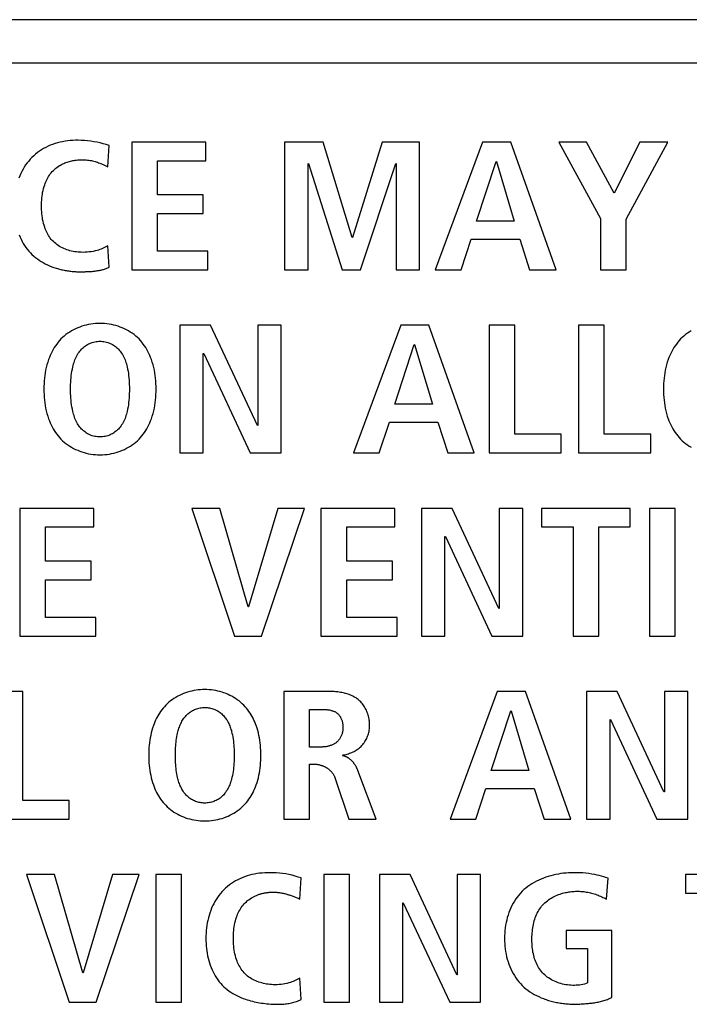
# Model space of a CAD drawing. Units: millimetres. Extents: x -412 to 1207, y -617 to 928.
# Drawn here: x 1040 to 1048, y 6 to 17 of the extents above; entities that cross this region are included whole.
import ezdxf

# ---------------------------------------------------------------- set-up
doc = ezdxf.new("R2010")
doc.units = ezdxf.units.MM
doc.header["$LTSCALE"] = 23.1
doc.layers.get('0').update_dxf_attribs({"linetype": 'CONTINUOUS'})
doc.layers.add('VRSTVA_1', color=7, linetype='CONTINUOUS')

msp = doc.modelspace()

# ---------------------------------------------------------------- linework, layer by layer
at = {"color": 7, "linetype": 'Continuous'}
for p, q in [((1139.994, 17.459), (1013.493, 17.459)), ((1013.993, 16.959), (1104.493, 16.959)), ((1042.183, 16.044), (1041.328, 16.044)), ((1041.328, 16.044), (1041.328, 14.567)), ((1042.183, 15.828), (1042.183, 16.044)), ((1043.54, 16.044), (1043.095, 16.044)), ((1043.095, 16.044), (1043.095, 14.567)), ((1043.876, 14.941), (1043.54, 16.044)), ((1044.223, 16.044), (1043.88, 14.941)), ((1044.654, 16.044), (1044.223, 16.044)), ((1044.654, 14.567), (1044.654, 16.044)), ((1045.382, 16.044), (1044.836, 14.567)), ((1045.708, 16.044), (1045.382, 16.044)), ((1046.232, 14.567), (1045.708, 16.044)), ((1046.585, 16.044), (1046.263, 16.044)), ((1046.263, 16.044), (1046.744, 15.159)), ((1046.902, 15.453), (1046.585, 16.044)), ((1047.2, 16.044), (1046.902, 15.453)), ((1047.042, 15.153), (1047.522, 16.044)), ((1047.522, 16.044), (1047.2, 16.044)), ((1041.626, 15.828), (1042.183, 15.828)), ((1041.626, 15.434), (1041.626, 15.828)), ((1043.365, 15.798), (1043.37, 15.798)), ((1043.365, 14.567), (1043.365, 15.798)), ((1043.37, 15.798), (1043.759, 14.567)), ((1043.971, 14.567), (1044.379, 15.798)), ((1044.379, 15.798), (1044.384, 15.798)), ((1044.384, 15.798), (1044.384, 14.567)), ((1045.314, 15.13), (1045.538, 15.819)), ((1045.538, 15.819), (1045.543, 15.819)), ((1045.543, 15.819), (1045.748, 15.13)), ((1042.153, 15.434), (1041.626, 15.434)), ((1042.153, 15.218), (1042.153, 15.434)), ((1041.626, 15.218), (1042.153, 15.218)), ((1041.626, 14.783), (1041.626, 15.218)), ((1046.744, 15.159), (1046.744, 14.567)), ((1047.042, 14.567), (1047.042, 15.153)), ((1045.748, 15.13), (1045.314, 15.13)), ((1043.88, 14.941), (1043.876, 14.941)), ((1045.135, 14.567), (1045.251, 14.923)), ((1045.251, 14.923), (1045.811, 14.923)), ((1045.811, 14.923), (1045.925, 14.567)), ((1042.206, 14.783), (1041.626, 14.783)), ((1042.206, 14.567), (1042.206, 14.783)), ((1041.328, 14.567), (1042.206, 14.567)), ((1043.095, 14.567), (1043.365, 14.567)), ((1043.759, 14.567), (1043.971, 14.567)), ((1044.384, 14.567), (1044.654, 14.567)), ((1044.836, 14.567), (1045.135, 14.567)), ((1045.925, 14.567), (1046.232, 14.567)), ((1046.744, 14.567), (1047.042, 14.567)), ((1042.239, 13.927), (1041.885, 13.927)), ((1041.885, 13.927), (1041.885, 12.45)), ((1042.78, 12.768), (1042.239, 13.927)), ((1043.055, 13.927), (1042.784, 13.927)), ((1042.784, 13.927), (1042.784, 12.768)), ((1043.055, 12.45), (1043.055, 13.927)), ((1044.436, 13.927), (1043.89, 12.45)), ((1044.762, 13.927), (1044.436, 13.927)), ((1045.287, 12.45), (1044.762, 13.927)), ((1045.756, 13.927), (1045.458, 13.927)), ((1045.458, 13.927), (1045.458, 12.45)), ((1045.756, 12.666), (1045.756, 13.927)), ((1046.789, 13.927), (1046.491, 13.927)), ((1046.491, 13.927), (1046.491, 12.45)), ((1046.789, 12.666), (1046.789, 13.927)), ((1044.368, 13.013), (1044.592, 13.703)), ((1044.592, 13.703), (1044.597, 13.703)), ((1044.597, 13.703), (1044.802, 13.013)), ((1042.155, 13.601), (1042.16, 13.601)), ((1042.155, 12.45), (1042.155, 13.601)), ((1042.16, 13.601), (1042.698, 12.45)), ((1044.802, 13.013), (1044.368, 13.013)), ((1042.784, 12.768), (1042.78, 12.768)), ((1044.189, 12.45), (1044.305, 12.806)), ((1044.305, 12.806), (1044.865, 12.806)), ((1044.865, 12.806), (1044.979, 12.45)), ((1046.292, 12.666), (1045.756, 12.666)), ((1046.292, 12.45), (1046.292, 12.666)), ((1047.325, 12.666), (1046.789, 12.666)), ((1047.325, 12.45), (1047.325, 12.666)), ((1041.885, 12.45), (1042.155, 12.45)), ((1042.698, 12.45), (1043.055, 12.45)), ((1043.89, 12.45), (1044.189, 12.45)), ((1044.979, 12.45), (1045.287, 12.45)), ((1045.458, 12.45), (1046.292, 12.45)), ((1046.491, 12.45), (1047.325, 12.45)), ((1040.89, 11.81), (1040.035, 11.81)), ((1040.035, 11.81), (1040.035, 10.334)), ((1040.89, 11.595), (1040.89, 11.81)), ((1042.346, 11.81), (1042.024, 11.81)), ((1042.024, 11.81), (1042.514, 10.334)), ((1042.675, 10.672), (1042.346, 11.81)), ((1043.017, 11.81), (1042.679, 10.672)), ((1042.829, 10.334), (1043.325, 11.81)), ((1043.325, 11.81), (1043.017, 11.81)), ((1044.37, 11.81), (1043.515, 11.81)), ((1043.515, 11.81), (1043.515, 10.334)), ((1044.37, 11.595), (1044.37, 11.81)), ((1045.031, 11.81), (1044.677, 11.81)), ((1044.677, 11.81), (1044.677, 10.334)), ((1045.572, 10.651), (1045.031, 11.81)), ((1045.847, 11.81), (1045.576, 11.81)), ((1045.576, 11.81), (1045.576, 10.651)), ((1045.847, 10.334), (1045.847, 11.81)), ((1047.087, 11.81), (1046.064, 11.81)), ((1046.064, 11.81), (1046.064, 11.595)), ((1047.087, 11.595), (1047.087, 11.81)), ((1047.608, 11.81), (1047.31, 11.81)), ((1047.31, 11.81), (1047.31, 10.334)), ((1047.608, 10.334), (1047.608, 11.81)), ((1040.333, 11.595), (1040.89, 11.595)), ((1040.333, 11.201), (1040.333, 11.595)), ((1043.813, 11.595), (1044.37, 11.595)), ((1043.813, 11.201), (1043.813, 11.595)), ((1046.064, 11.595), (1046.428, 11.595)), ((1046.428, 11.595), (1046.428, 10.334)), ((1046.726, 11.595), (1047.087, 11.595)), ((1046.726, 10.334), (1046.726, 11.595)), ((1044.947, 11.484), (1044.952, 11.484)), ((1044.947, 10.334), (1044.947, 11.484)), ((1044.952, 11.484), (1045.49, 10.334)), ((1040.86, 11.201), (1040.333, 11.201)), ((1040.86, 10.985), (1040.86, 11.201)), ((1044.34, 11.201), (1043.813, 11.201)), ((1044.34, 10.985), (1044.34, 11.201)), ((1040.333, 10.985), (1040.86, 10.985)), ((1040.333, 10.549), (1040.333, 10.985)), ((1043.813, 10.985), (1044.34, 10.985)), ((1043.813, 10.549), (1043.813, 10.985)), ((1042.679, 10.672), (1042.675, 10.672)), ((1045.576, 10.651), (1045.572, 10.651)), ((1040.913, 10.549), (1040.333, 10.549)), ((1040.913, 10.334), (1040.913, 10.549)), ((1044.394, 10.549), (1043.813, 10.549)), ((1044.394, 10.334), (1044.394, 10.549)), ((1040.035, 10.334), (1040.913, 10.334)), ((1042.514, 10.334), (1042.829, 10.334)), ((1043.515, 10.334), (1044.394, 10.334)), ((1044.677, 10.334), (1044.947, 10.334)), ((1045.49, 10.334), (1045.847, 10.334)), ((1046.428, 10.334), (1046.726, 10.334)), ((1047.31, 10.334), (1047.608, 10.334)), ((1040.069, 9.694), (1039.77, 9.694)), ((1040.069, 8.433), (1040.069, 9.694)), ((1045.551, 9.694), (1045.006, 8.217)), ((1045.877, 9.694), (1045.551, 9.694)), ((1046.402, 8.217), (1045.877, 9.694)), ((1046.939, 9.694), (1046.584, 9.694)), ((1046.584, 9.694), (1046.584, 8.217)), ((1047.479, 8.534), (1046.939, 9.694)), ((1047.754, 9.694), (1047.484, 9.694)), ((1047.484, 9.694), (1047.484, 8.534)), ((1047.754, 8.217), (1047.754, 9.694)), ((1045.483, 8.78), (1045.707, 9.469)), ((1045.707, 9.469), (1045.712, 9.469)), ((1045.712, 9.469), (1045.917, 8.78)), ((1046.855, 9.368), (1046.859, 9.368)), ((1046.855, 8.217), (1046.855, 9.368)), ((1046.859, 9.368), (1047.398, 8.217)), ((1045.917, 8.78), (1045.483, 8.78)), ((1045.304, 8.217), (1045.421, 8.573)), ((1045.421, 8.573), (1045.98, 8.573)), ((1045.98, 8.573), (1046.094, 8.217)), ((1040.605, 8.433), (1040.069, 8.433)), ((1040.605, 8.217), (1040.605, 8.433)), ((1047.484, 8.534), (1047.479, 8.534)), ((1039.77, 8.217), (1040.605, 8.217)), ((1045.006, 8.217), (1045.304, 8.217)), ((1046.094, 8.217), (1046.402, 8.217)), ((1046.584, 8.217), (1046.855, 8.217)), ((1047.398, 8.217), (1047.754, 8.217)), ((1040.435, 7.577), (1040.113, 7.577)), ((1040.113, 7.577), (1040.603, 6.1)), ((1040.764, 6.439), (1040.435, 7.577)), ((1041.106, 7.577), (1040.768, 6.439)), ((1040.917, 6.1), (1041.414, 7.577)), ((1041.414, 7.577), (1041.106, 7.577)), ((1041.904, 7.577), (1041.606, 7.577)), ((1041.606, 7.577), (1041.606, 6.1)), ((1041.904, 6.1), (1041.904, 7.577)), ((1043.846, 7.577), (1043.548, 7.577)), ((1043.548, 7.577), (1043.548, 6.1)), ((1043.846, 6.1), (1043.846, 7.577)), ((1044.545, 7.577), (1044.19, 7.577)), ((1044.19, 7.577), (1044.19, 6.1)), ((1045.085, 6.418), (1044.545, 7.577)), ((1045.36, 7.577), (1045.09, 7.577)), ((1045.09, 7.577), (1045.09, 6.418)), ((1045.36, 6.1), (1045.36, 7.577)), ((1048.752, 7.577), (1047.729, 7.577)), ((1047.729, 7.577), (1047.729, 7.361)), ((1047.729, 7.361), (1048.092, 7.361)), ((1044.46, 7.251), (1044.465, 7.251)), ((1044.46, 6.1), (1044.46, 7.251)), ((1044.465, 7.251), (1045.003, 6.1)), ((1040.768, 6.439), (1040.764, 6.439)), ((1045.09, 6.418), (1045.085, 6.418)), ((1040.603, 6.1), (1040.917, 6.1)), ((1041.606, 6.1), (1041.904, 6.1)), ((1043.548, 6.1), (1043.846, 6.1)), ((1044.19, 6.1), (1044.46, 6.1)), ((1045.003, 6.1), (1045.36, 6.1))]:
    msp.add_line(p, q, dxfattribs=at)
at = {"layer": 'VRSTVA_1', "color": 7, "linetype": 'Continuous'}
for p, q in [((1041.052, 15.76), (1041.068, 16.003)), ((1041.012, 15.778), (1041.052, 15.76)), ((1041.068, 14.599), (1041.052, 14.846)), ((1040.757, 14.546), (1040.778, 14.546)), ((1043.592, 9.694), (1043.084, 9.694)), ((1043.084, 9.694), (1043.084, 8.217)), ((1043.383, 9.05), (1043.383, 9.486)), ((1043.504, 9.05), (1043.383, 9.05)), ((1043.383, 8.852), (1043.45, 8.852)), ((1043.383, 8.217), (1043.383, 8.852)), ((1044.154, 8.217), (1043.942, 8.78)), ((1043.676, 8.697), (1043.837, 8.217)), ((1043.084, 8.217), (1043.383, 8.217)), ((1043.837, 8.217), (1044.154, 8.217)), ((1043.269, 7.293), (1043.285, 7.537)), ((1046.815, 7.291), (1046.832, 7.535)), ((1046.876, 6.928), (1046.349, 6.928)), ((1046.349, 6.928), (1046.349, 6.72)), ((1046.876, 6.155), (1046.876, 6.928)), ((1046.349, 6.72), (1046.596, 6.72)), ((1046.596, 6.72), (1046.596, 6.323)), ((1043.285, 6.132), (1043.269, 6.38))]:
    msp.add_line(p, q, dxfattribs=at)
for points in [[(1041.068, 16.003), (1041.033, 16.015), (1040.998, 16.025), (1040.963, 16.034), (1040.927, 16.043), (1040.89, 16.049), (1040.854, 16.055), (1040.817, 16.059), (1040.781, 16.062), (1040.744, 16.064), (1040.707, 16.065), (1040.677, 16.065), (1040.647, 16.063), (1040.617, 16.061), (1040.588, 16.058), (1040.558, 16.054), (1040.529, 16.049), (1040.5, 16.043), (1040.471, 16.036), (1040.443, 16.027), (1040.414, 16.018), (1040.387, 16.007), (1040.361, 15.996), (1040.335, 15.983), (1040.31, 15.97), (1040.286, 15.955), (1040.262, 15.939), (1040.239, 15.923), (1040.217, 15.905), (1040.196, 15.887), (1040.175, 15.867), (1040.155, 15.847), (1040.137, 15.825), (1040.119, 15.803), (1040.102, 15.78), (1040.086, 15.756), (1040.072, 15.731), (1040.058, 15.706), (1040.045, 15.68), (1040.034, 15.653), (1040.023, 15.626)], [(1040.494, 15.773), (1040.506, 15.779), (1040.518, 15.786), (1040.53, 15.792), (1040.542, 15.798), (1040.555, 15.803), (1040.568, 15.808), (1040.581, 15.813), (1040.594, 15.817), (1040.607, 15.821), (1040.621, 15.824), (1040.634, 15.828), (1040.648, 15.83), (1040.662, 15.833), (1040.675, 15.835), (1040.689, 15.837), (1040.703, 15.838), (1040.716, 15.839), (1040.73, 15.84), (1040.744, 15.841), (1040.759, 15.841), (1040.774, 15.84), (1040.789, 15.84), (1040.803, 15.838), (1040.818, 15.837), (1040.832, 15.835), (1040.847, 15.833), (1040.861, 15.83), (1040.876, 15.827), (1040.89, 15.823), (1040.904, 15.819), (1040.918, 15.815), (1040.932, 15.811), (1040.945, 15.806), (1040.959, 15.801), (1040.972, 15.795), (1040.986, 15.79), (1040.999, 15.784), (1041.012, 15.778)], [(1041.052, 14.846), (1041.037, 14.837), (1041.022, 14.829), (1041.007, 14.821), (1040.991, 14.814), (1040.975, 14.808), (1040.959, 14.802), (1040.943, 14.796), (1040.927, 14.792), (1040.904, 14.786), (1040.882, 14.781), (1040.859, 14.777), (1040.837, 14.774), (1040.814, 14.771), (1040.791, 14.77), (1040.767, 14.769), (1040.744, 14.77), (1040.725, 14.771), (1040.707, 14.772), (1040.688, 14.775), (1040.669, 14.777), (1040.651, 14.781), (1040.632, 14.785), (1040.614, 14.789), (1040.596, 14.794), (1040.578, 14.8), (1040.561, 14.807), (1040.543, 14.814), (1040.526, 14.821), (1040.51, 14.83), (1040.494, 14.839), (1040.478, 14.848), (1040.463, 14.859), (1040.449, 14.87), (1040.435, 14.882), (1040.422, 14.894), (1040.41, 14.907), (1040.398, 14.92), (1040.387, 14.934), (1040.377, 14.949), (1040.367, 14.963), (1040.358, 14.979), (1040.35, 14.995), (1040.342, 15.011), (1040.335, 15.027), (1040.328, 15.043), (1040.322, 15.06), (1040.315, 15.082), (1040.308, 15.104), (1040.303, 15.126), (1040.298, 15.148), (1040.295, 15.17), (1040.291, 15.192), (1040.289, 15.215), (1040.287, 15.237), (1040.286, 15.26), (1040.285, 15.283), (1040.285, 15.305), (1040.285, 15.328), (1040.286, 15.351), (1040.287, 15.373), (1040.289, 15.396), (1040.291, 15.418), (1040.295, 15.441), (1040.298, 15.463), (1040.303, 15.485), (1040.308, 15.507), (1040.315, 15.529), (1040.322, 15.551), (1040.328, 15.567), (1040.335, 15.584), (1040.342, 15.6), (1040.35, 15.616), (1040.358, 15.632), (1040.367, 15.647), (1040.377, 15.662), (1040.387, 15.676), (1040.398, 15.69), (1040.41, 15.704), (1040.422, 15.717), (1040.435, 15.729), (1040.449, 15.741), (1040.463, 15.752), (1040.478, 15.763), (1040.494, 15.773)], [(1040.027, 14.971), (1040.037, 14.946), (1040.049, 14.921), (1040.061, 14.896), (1040.075, 14.872), (1040.089, 14.849), (1040.104, 14.827), (1040.121, 14.805), (1040.138, 14.784), (1040.157, 14.764), (1040.175, 14.745), (1040.195, 14.727), (1040.215, 14.71), (1040.237, 14.694), (1040.259, 14.679), (1040.281, 14.664), (1040.305, 14.651), (1040.329, 14.638), (1040.353, 14.626), (1040.378, 14.615), (1040.404, 14.604), (1040.429, 14.595), (1040.455, 14.586)], [(1040.455, 14.586), (1040.468, 14.582), (1040.481, 14.579), (1040.494, 14.575), (1040.507, 14.572), (1040.52, 14.569), (1040.533, 14.566), (1040.546, 14.563), (1040.559, 14.561), (1040.572, 14.558), (1040.586, 14.556), (1040.599, 14.554), (1040.612, 14.552), (1040.625, 14.551), (1040.638, 14.55), (1040.651, 14.549), (1040.664, 14.548), (1040.677, 14.547), (1040.69, 14.546), (1040.703, 14.546), (1040.716, 14.546)], [(1040.778, 14.546), (1040.788, 14.546), (1040.798, 14.547), (1040.809, 14.547), (1040.819, 14.547), (1040.829, 14.548), (1040.84, 14.548), (1040.85, 14.549), (1040.861, 14.55), (1040.871, 14.55), (1040.881, 14.551), (1040.891, 14.552), (1040.902, 14.553), (1040.912, 14.555), (1040.922, 14.556), (1040.932, 14.558), (1040.942, 14.559), (1040.952, 14.561), (1040.962, 14.563), (1040.972, 14.565), (1040.982, 14.568), (1040.992, 14.57), (1041.002, 14.573), (1041.012, 14.576), (1041.021, 14.579), (1041.031, 14.583), (1041.04, 14.586), (1041.05, 14.59), (1041.059, 14.594), (1041.068, 14.599)], [(1040.716, 14.546), (1040.726, 14.546), (1040.757, 14.546)], [(1040.961, 13.948), (1040.934, 13.948), (1040.908, 13.946), (1040.881, 13.943), (1040.855, 13.94), (1040.829, 13.935), (1040.803, 13.929), (1040.778, 13.923), (1040.752, 13.915), (1040.727, 13.906), (1040.703, 13.896), (1040.679, 13.886), (1040.656, 13.874), (1040.633, 13.862), (1040.611, 13.848), (1040.589, 13.834), (1040.568, 13.819), (1040.548, 13.802), (1040.529, 13.785), (1040.51, 13.768), (1040.493, 13.749), (1040.477, 13.73), (1040.461, 13.71), (1040.446, 13.689), (1040.432, 13.668), (1040.419, 13.646), (1040.407, 13.624), (1040.396, 13.601), (1040.385, 13.578), (1040.376, 13.555), (1040.367, 13.531), (1040.357, 13.501), (1040.348, 13.471), (1040.34, 13.44), (1040.333, 13.409), (1040.327, 13.378), (1040.323, 13.347), (1040.319, 13.315), (1040.316, 13.284), (1040.314, 13.252), (1040.313, 13.22), (1040.313, 13.189), (1040.313, 13.157), (1040.314, 13.125), (1040.316, 13.093), (1040.319, 13.062), (1040.323, 13.03), (1040.327, 12.999), (1040.333, 12.968), (1040.34, 12.937), (1040.348, 12.906), (1040.357, 12.876), (1040.367, 12.846), (1040.376, 12.822), (1040.385, 12.799), (1040.396, 12.776), (1040.407, 12.753), (1040.419, 12.731), (1040.432, 12.709), (1040.446, 12.688), (1040.461, 12.667), (1040.477, 12.648), (1040.493, 12.628), (1040.51, 12.61), (1040.529, 12.592), (1040.548, 12.575), (1040.568, 12.559), (1040.589, 12.544), (1040.611, 12.529), (1040.633, 12.516), (1040.656, 12.503), (1040.679, 12.492), (1040.703, 12.481), (1040.727, 12.471), (1040.752, 12.463), (1040.778, 12.455), (1040.803, 12.448), (1040.829, 12.442), (1040.855, 12.438), (1040.881, 12.434), (1040.908, 12.431), (1040.934, 12.43), (1040.961, 12.429), (1040.976, 12.429), (1040.991, 12.43)], [(1040.991, 12.43), (1041.017, 12.432), (1041.043, 12.434), (1041.069, 12.438), (1041.095, 12.443), (1041.121, 12.449), (1041.146, 12.456), (1041.171, 12.463), (1041.196, 12.472), (1041.22, 12.482), (1041.244, 12.492), (1041.267, 12.504), (1041.29, 12.516), (1041.312, 12.53), (1041.334, 12.544), (1041.354, 12.559), (1041.374, 12.575), (1041.393, 12.592), (1041.412, 12.61), (1041.429, 12.628), (1041.445, 12.648), (1041.461, 12.667), (1041.476, 12.688), (1041.489, 12.709), (1041.502, 12.731), (1041.515, 12.753), (1041.526, 12.776), (1041.537, 12.799), (1041.546, 12.822), (1041.555, 12.846), (1041.565, 12.876), (1041.574, 12.906), (1041.582, 12.937), (1041.589, 12.968), (1041.594, 12.999), (1041.599, 13.03), (1041.603, 13.062), (1041.606, 13.093), (1041.608, 13.125), (1041.609, 13.157), (1041.609, 13.189), (1041.609, 13.22), (1041.608, 13.252), (1041.606, 13.284), (1041.603, 13.315), (1041.599, 13.347), (1041.594, 13.378), (1041.589, 13.409), (1041.582, 13.44), (1041.574, 13.471), (1041.565, 13.501), (1041.555, 13.531), (1041.546, 13.555), (1041.537, 13.578), (1041.526, 13.601), (1041.515, 13.624), (1041.502, 13.646), (1041.489, 13.668), (1041.476, 13.689), (1041.461, 13.71), (1041.445, 13.73), (1041.429, 13.749), (1041.412, 13.768), (1041.393, 13.785), (1041.374, 13.802), (1041.354, 13.819), (1041.333, 13.834), (1041.311, 13.848), (1041.289, 13.862), (1041.266, 13.874), (1041.243, 13.886), (1041.219, 13.896), (1041.194, 13.906), (1041.17, 13.915), (1041.144, 13.923), (1041.119, 13.929), (1041.093, 13.935), (1041.067, 13.94), (1041.041, 13.943), (1041.014, 13.946), (1040.988, 13.948), (1040.961, 13.948)], [(1047.793, 13.862), (1047.771, 13.848), (1047.75, 13.834), (1047.729, 13.819), (1047.709, 13.802), (1047.689, 13.785), (1047.671, 13.768), (1047.654, 13.749), (1047.637, 13.73), (1047.622, 13.71), (1047.607, 13.689), (1047.593, 13.668), (1047.58, 13.646), (1047.568, 13.624), (1047.557, 13.601), (1047.546, 13.578), (1047.536, 13.555), (1047.527, 13.531), (1047.517, 13.501), (1047.508, 13.471), (1047.5, 13.44), (1047.494, 13.409), (1047.488, 13.378), (1047.483, 13.347), (1047.48, 13.315), (1047.477, 13.284), (1047.475, 13.252), (1047.474, 13.22), (1047.474, 13.189), (1047.474, 13.157), (1047.475, 13.125), (1047.477, 13.093), (1047.48, 13.062), (1047.483, 13.03), (1047.488, 12.999), (1047.494, 12.968), (1047.5, 12.937), (1047.508, 12.906), (1047.517, 12.876), (1047.527, 12.846), (1047.536, 12.822), (1047.546, 12.799), (1047.557, 12.776), (1047.568, 12.753), (1047.58, 12.731), (1047.593, 12.709), (1047.607, 12.688), (1047.622, 12.667), (1047.637, 12.648), (1047.654, 12.628), (1047.671, 12.61), (1047.689, 12.592), (1047.709, 12.575), (1047.729, 12.559), (1047.75, 12.544), (1047.771, 12.529), (1047.793, 12.516)], [(1040.961, 12.636), (1040.946, 12.637), (1040.931, 12.638), (1040.916, 12.64), (1040.901, 12.642), (1040.887, 12.646), (1040.872, 12.65), (1040.858, 12.654), (1040.844, 12.66), (1040.83, 12.666), (1040.817, 12.673), (1040.805, 12.68), (1040.793, 12.689), (1040.781, 12.697), (1040.77, 12.707), (1040.759, 12.716), (1040.748, 12.727), (1040.738, 12.737), (1040.729, 12.749), (1040.72, 12.76), (1040.71, 12.774), (1040.701, 12.788), (1040.693, 12.803), (1040.686, 12.818), (1040.679, 12.834), (1040.672, 12.85), (1040.666, 12.865), (1040.661, 12.882), (1040.656, 12.898), (1040.651, 12.914), (1040.647, 12.931), (1040.642, 12.956), (1040.637, 12.982), (1040.633, 13.008), (1040.629, 13.033), (1040.626, 13.059), (1040.624, 13.085), (1040.623, 13.111), (1040.621, 13.137), (1040.621, 13.163), (1040.621, 13.189), (1040.621, 13.215), (1040.621, 13.24), (1040.623, 13.266), (1040.624, 13.292), (1040.626, 13.318), (1040.629, 13.344), (1040.633, 13.37), (1040.637, 13.395), (1040.642, 13.421), (1040.647, 13.446), (1040.651, 13.463), (1040.656, 13.479), (1040.661, 13.496), (1040.666, 13.512), (1040.672, 13.528), (1040.679, 13.543), (1040.686, 13.559), (1040.693, 13.574), (1040.701, 13.589), (1040.71, 13.603), (1040.72, 13.617), (1040.729, 13.629), (1040.738, 13.64), (1040.748, 13.651), (1040.759, 13.661), (1040.77, 13.671), (1040.781, 13.68), (1040.793, 13.689), (1040.805, 13.697), (1040.817, 13.704), (1040.83, 13.711), (1040.844, 13.717), (1040.858, 13.723), (1040.872, 13.728), (1040.887, 13.732), (1040.901, 13.735), (1040.916, 13.738), (1040.931, 13.739), (1040.946, 13.741), (1040.961, 13.741)], [(1040.961, 13.741), (1040.976, 13.741), (1040.991, 13.739), (1041.006, 13.738), (1041.021, 13.735), (1041.035, 13.732), (1041.05, 13.728), (1041.064, 13.723), (1041.078, 13.717), (1041.091, 13.711), (1041.104, 13.704), (1041.117, 13.697), (1041.129, 13.689), (1041.141, 13.68), (1041.152, 13.671), (1041.163, 13.661), (1041.174, 13.651), (1041.183, 13.64), (1041.193, 13.629), (1041.202, 13.617), (1041.211, 13.603), (1041.22, 13.589), (1041.229, 13.574), (1041.236, 13.559), (1041.243, 13.543), (1041.25, 13.528), (1041.255, 13.512), (1041.261, 13.496), (1041.266, 13.479), (1041.27, 13.463), (1041.274, 13.446), (1041.28, 13.421), (1041.285, 13.395), (1041.289, 13.37), (1041.292, 13.344), (1041.295, 13.318), (1041.297, 13.292), (1041.299, 13.266), (1041.3, 13.24), (1041.301, 13.215), (1041.301, 13.189), (1041.301, 13.163), (1041.3, 13.137), (1041.299, 13.111), (1041.297, 13.085), (1041.295, 13.059), (1041.292, 13.033), (1041.289, 13.008), (1041.285, 12.982), (1041.28, 12.956), (1041.274, 12.931), (1041.27, 12.914), (1041.266, 12.898), (1041.261, 12.882), (1041.255, 12.865), (1041.25, 12.85), (1041.243, 12.834), (1041.236, 12.818), (1041.229, 12.803), (1041.22, 12.788), (1041.211, 12.774), (1041.202, 12.76), (1041.193, 12.749), (1041.183, 12.737), (1041.174, 12.727), (1041.163, 12.716), (1041.152, 12.707), (1041.141, 12.697), (1041.129, 12.689), (1041.117, 12.68), (1041.104, 12.673), (1041.091, 12.666), (1041.078, 12.66), (1041.064, 12.654), (1041.05, 12.65), (1041.035, 12.646), (1041.021, 12.642), (1041.006, 12.64), (1040.991, 12.638), (1040.976, 12.637), (1040.961, 12.636)], [(1042.82, 8.955), (1042.82, 8.984), (1042.819, 9.014), (1042.817, 9.043), (1042.815, 9.072), (1042.812, 9.1), (1042.808, 9.129), (1042.803, 9.158), (1042.798, 9.186), (1042.792, 9.215), (1042.784, 9.243), (1042.776, 9.27), (1042.767, 9.298), (1042.758, 9.32), (1042.75, 9.341), (1042.74, 9.362), (1042.73, 9.383), (1042.719, 9.404), (1042.707, 9.424), (1042.695, 9.444), (1042.682, 9.463), (1042.668, 9.482), (1042.654, 9.5), (1042.639, 9.517), (1042.623, 9.534), (1042.605, 9.551), (1042.587, 9.567), (1042.568, 9.583), (1042.548, 9.598), (1042.528, 9.611), (1042.507, 9.624), (1042.485, 9.637), (1042.463, 9.648), (1042.441, 9.658), (1042.418, 9.668), (1042.394, 9.677), (1042.371, 9.685), (1042.347, 9.692), (1042.322, 9.698), (1042.298, 9.703), (1042.273, 9.707), (1042.248, 9.711), (1042.223, 9.713), (1042.197, 9.714), (1042.172, 9.715), (1042.147, 9.714), (1042.122, 9.713), (1042.097, 9.711), (1042.072, 9.707), (1042.047, 9.703), (1042.022, 9.698), (1041.998, 9.692), (1041.974, 9.685), (1041.95, 9.677), (1041.926, 9.668), (1041.903, 9.659), (1041.881, 9.648), (1041.859, 9.637), (1041.837, 9.624), (1041.816, 9.611), (1041.796, 9.598), (1041.776, 9.583), (1041.757, 9.568), (1041.739, 9.551), (1041.721, 9.534), (1041.706, 9.517), (1041.69, 9.5), (1041.676, 9.482), (1041.662, 9.463), (1041.649, 9.444), (1041.637, 9.424), (1041.626, 9.404), (1041.615, 9.383), (1041.604, 9.362), (1041.595, 9.341), (1041.586, 9.32), (1041.578, 9.298), (1041.569, 9.27), (1041.56, 9.243), (1041.553, 9.215), (1041.547, 9.186), (1041.541, 9.158), (1041.536, 9.129), (1041.532, 9.1), (1041.529, 9.072), (1041.527, 9.043), (1041.525, 9.014), (1041.525, 8.984), (1041.524, 8.955)], [(1043.763, 8.957), (1043.776, 8.96), (1043.79, 8.962), (1043.804, 8.965), (1043.818, 8.969), (1043.831, 8.973), (1043.845, 8.978), (1043.858, 8.983), (1043.872, 8.988), (1043.885, 8.994), (1043.897, 9), (1043.91, 9.007), (1043.922, 9.015), (1043.934, 9.022), (1043.946, 9.031), (1043.957, 9.039), (1043.968, 9.049), (1043.978, 9.058), (1043.988, 9.068), (1043.997, 9.079), (1044.006, 9.09), (1044.015, 9.101), (1044.023, 9.113), (1044.03, 9.125), (1044.037, 9.137), (1044.043, 9.15), (1044.049, 9.163), (1044.054, 9.177), (1044.059, 9.19), (1044.063, 9.204), (1044.067, 9.218), (1044.07, 9.232), (1044.072, 9.246), (1044.074, 9.261), (1044.076, 9.275), (1044.077, 9.29), (1044.077, 9.304), (1044.077, 9.319), (1044.076, 9.334), (1044.075, 9.348), (1044.073, 9.363), (1044.07, 9.378), (1044.067, 9.392), (1044.064, 9.407), (1044.06, 9.421), (1044.055, 9.435), (1044.05, 9.449), (1044.045, 9.463), (1044.039, 9.476), (1044.032, 9.489), (1044.025, 9.502), (1044.018, 9.514), (1044.01, 9.527), (1044.002, 9.538), (1043.993, 9.55), (1043.984, 9.561), (1043.974, 9.572), (1043.964, 9.582), (1043.954, 9.591), (1043.943, 9.6), (1043.932, 9.609), (1043.92, 9.618), (1043.908, 9.625), (1043.895, 9.633), (1043.882, 9.639), (1043.869, 9.646), (1043.856, 9.651), (1043.842, 9.657), (1043.828, 9.662), (1043.814, 9.666), (1043.8, 9.67), (1043.785, 9.674), (1043.771, 9.677), (1043.756, 9.68), (1043.741, 9.683), (1043.726, 9.685), (1043.711, 9.687), (1043.696, 9.689), (1043.681, 9.69), (1043.666, 9.691), (1043.651, 9.692), (1043.636, 9.693), (1043.622, 9.693), (1043.607, 9.693), (1043.592, 9.694)], [(1041.832, 8.955), (1041.832, 8.977), (1041.832, 8.999), (1041.833, 9.02), (1041.834, 9.042), (1041.836, 9.063), (1041.837, 9.085), (1041.84, 9.106), (1041.842, 9.128), (1041.845, 9.149), (1041.849, 9.17), (1041.853, 9.192), (1041.858, 9.213), (1041.861, 9.227), (1041.865, 9.241), (1041.869, 9.255), (1041.874, 9.268), (1041.878, 9.282), (1041.883, 9.296), (1041.889, 9.309), (1041.895, 9.322), (1041.901, 9.335), (1041.908, 9.348), (1041.915, 9.36), (1041.923, 9.372), (1041.931, 9.384), (1041.939, 9.394), (1041.948, 9.404), (1041.957, 9.414), (1041.966, 9.424), (1041.976, 9.433), (1041.986, 9.442), (1041.996, 9.45), (1042.007, 9.458), (1042.019, 9.465), (1042.03, 9.472), (1042.042, 9.478), (1042.054, 9.483), (1042.066, 9.488), (1042.079, 9.493), (1042.092, 9.497), (1042.105, 9.5), (1042.118, 9.503), (1042.132, 9.505), (1042.145, 9.506), (1042.159, 9.507), (1042.172, 9.508), (1042.186, 9.507), (1042.199, 9.506), (1042.213, 9.505), (1042.226, 9.503), (1042.239, 9.5), (1042.252, 9.497), (1042.265, 9.493), (1042.278, 9.488), (1042.29, 9.483), (1042.303, 9.478), (1042.314, 9.472), (1042.326, 9.465), (1042.337, 9.458), (1042.348, 9.45), (1042.358, 9.442), (1042.369, 9.433), (1042.378, 9.424), (1042.388, 9.414), (1042.397, 9.404), (1042.405, 9.394), (1042.413, 9.384), (1042.421, 9.372), (1042.429, 9.36), (1042.436, 9.348), (1042.443, 9.335), (1042.449, 9.322), (1042.455, 9.309), (1042.46, 9.296), (1042.465, 9.282), (1042.47, 9.269), (1042.474, 9.255), (1042.479, 9.241), (1042.482, 9.227), (1042.486, 9.213), (1042.491, 9.19), (1042.495, 9.167), (1042.499, 9.143), (1042.503, 9.12), (1042.505, 9.096), (1042.508, 9.073), (1042.509, 9.05), (1042.511, 9.026), (1042.512, 9.002), (1042.512, 8.979), (1042.512, 8.955)], [(1043.383, 9.486), (1043.512, 9.486), (1043.519, 9.486), (1043.527, 9.486), (1043.535, 9.486), (1043.543, 9.486), (1043.551, 9.485), (1043.559, 9.485), (1043.567, 9.484), (1043.576, 9.484), (1043.584, 9.483), (1043.592, 9.482), (1043.6, 9.481), (1043.608, 9.48), (1043.615, 9.479), (1043.623, 9.477), (1043.631, 9.475), (1043.638, 9.473), (1043.646, 9.471), (1043.653, 9.469), (1043.66, 9.466), (1043.667, 9.463), (1043.674, 9.46), (1043.681, 9.456), (1043.687, 9.453), (1043.694, 9.448), (1043.7, 9.444), (1043.705, 9.439), (1043.711, 9.434), (1043.716, 9.429), (1043.721, 9.423), (1043.726, 9.418), (1043.73, 9.411), (1043.735, 9.405), (1043.739, 9.398), (1043.742, 9.392), (1043.746, 9.385), (1043.749, 9.378), (1043.752, 9.37), (1043.755, 9.363), (1043.758, 9.355), (1043.76, 9.347), (1043.762, 9.34), (1043.764, 9.332), (1043.765, 9.324), (1043.767, 9.316), (1043.768, 9.307), (1043.769, 9.299), (1043.769, 9.291), (1043.769, 9.283), (1043.769, 9.275), (1043.769, 9.266), (1043.769, 9.257), (1043.768, 9.248), (1043.766, 9.239), (1043.765, 9.23), (1043.763, 9.222), (1043.761, 9.213), (1043.759, 9.205), (1043.756, 9.197), (1043.753, 9.188), (1043.75, 9.18), (1043.746, 9.173), (1043.742, 9.165), (1043.738, 9.157), (1043.734, 9.15), (1043.729, 9.143), (1043.724, 9.136), (1043.719, 9.13), (1043.714, 9.123), (1043.708, 9.117), (1043.702, 9.112), (1043.696, 9.106), (1043.69, 9.101), (1043.683, 9.096), (1043.676, 9.092), (1043.669, 9.087), (1043.662, 9.083), (1043.654, 9.08), (1043.646, 9.076), (1043.639, 9.073), (1043.631, 9.07), (1043.622, 9.067), (1043.614, 9.065), (1043.606, 9.062), (1043.598, 9.06), (1043.589, 9.058), (1043.581, 9.057), (1043.572, 9.055), (1043.563, 9.054), (1043.555, 9.053), (1043.546, 9.052), (1043.538, 9.052), (1043.529, 9.051), (1043.521, 9.051), (1043.512, 9.05), (1043.504, 9.05)], [(1041.524, 8.955), (1041.525, 8.926), (1041.525, 8.897), (1041.527, 8.868), (1041.529, 8.839), (1041.532, 8.81), (1041.536, 8.781), (1041.541, 8.753), (1041.547, 8.724), (1041.553, 8.696), (1041.56, 8.668), (1041.569, 8.64), (1041.578, 8.613), (1041.586, 8.591), (1041.595, 8.569), (1041.604, 8.548), (1041.615, 8.527), (1041.626, 8.507), (1041.637, 8.487), (1041.649, 8.467), (1041.662, 8.448), (1041.676, 8.429), (1041.69, 8.411), (1041.706, 8.393), (1041.721, 8.377), (1041.739, 8.36), (1041.757, 8.343), (1041.776, 8.328), (1041.796, 8.313), (1041.816, 8.299), (1041.837, 8.286), (1041.859, 8.274), (1041.881, 8.263), (1041.903, 8.252), (1041.926, 8.243), (1041.95, 8.234), (1041.974, 8.226), (1041.998, 8.219), (1042.022, 8.213), (1042.047, 8.208), (1042.072, 8.204), (1042.097, 8.2), (1042.122, 8.198), (1042.147, 8.196), (1042.172, 8.196), (1042.197, 8.196), (1042.223, 8.198), (1042.248, 8.2), (1042.273, 8.204), (1042.298, 8.208), (1042.322, 8.213), (1042.347, 8.219), (1042.371, 8.226), (1042.394, 8.234), (1042.418, 8.243), (1042.441, 8.252), (1042.463, 8.263), (1042.485, 8.274), (1042.507, 8.286), (1042.528, 8.299), (1042.548, 8.313), (1042.568, 8.328), (1042.587, 8.343), (1042.605, 8.36), (1042.623, 8.377), (1042.639, 8.393), (1042.654, 8.411), (1042.668, 8.429), (1042.682, 8.448), (1042.695, 8.467), (1042.707, 8.487), (1042.719, 8.507), (1042.73, 8.527), (1042.74, 8.548), (1042.75, 8.57), (1042.758, 8.591), (1042.767, 8.613), (1042.776, 8.64), (1042.784, 8.668), (1042.792, 8.696), (1042.798, 8.724), (1042.803, 8.753), (1042.808, 8.781), (1042.812, 8.81), (1042.815, 8.839), (1042.817, 8.868), (1042.819, 8.897), (1042.82, 8.926), (1042.82, 8.955)], [(1042.512, 8.955), (1042.512, 8.932), (1042.512, 8.908), (1042.511, 8.885), (1042.509, 8.861), (1042.508, 8.838), (1042.505, 8.814), (1042.503, 8.791), (1042.499, 8.767), (1042.495, 8.744), (1042.491, 8.721), (1042.486, 8.698), (1042.482, 8.684), (1042.479, 8.67), (1042.474, 8.656), (1042.47, 8.642), (1042.465, 8.628), (1042.46, 8.615), (1042.455, 8.602), (1042.449, 8.589), (1042.443, 8.576), (1042.436, 8.563), (1042.429, 8.551), (1042.421, 8.539), (1042.413, 8.527), (1042.405, 8.516), (1042.397, 8.506), (1042.388, 8.496), (1042.378, 8.487), (1042.369, 8.478), (1042.358, 8.469), (1042.348, 8.461), (1042.337, 8.453), (1042.326, 8.446), (1042.314, 8.439), (1042.303, 8.433), (1042.29, 8.427), (1042.278, 8.422), (1042.265, 8.418), (1042.252, 8.414), (1042.239, 8.411), (1042.226, 8.408), (1042.213, 8.406), (1042.199, 8.404), (1042.186, 8.403), (1042.172, 8.403), (1042.159, 8.403), (1042.145, 8.404), (1042.132, 8.406), (1042.118, 8.408), (1042.105, 8.41), (1042.092, 8.414), (1042.079, 8.418), (1042.066, 8.422), (1042.054, 8.427), (1042.042, 8.433), (1042.03, 8.439), (1042.019, 8.446), (1042.007, 8.453), (1041.996, 8.461), (1041.986, 8.469), (1041.976, 8.478), (1041.966, 8.487), (1041.957, 8.496), (1041.948, 8.506), (1041.939, 8.516), (1041.931, 8.527), (1041.923, 8.539), (1041.915, 8.551), (1041.908, 8.563), (1041.901, 8.576), (1041.895, 8.589), (1041.889, 8.602), (1041.883, 8.615), (1041.878, 8.628), (1041.874, 8.642), (1041.869, 8.656), (1041.865, 8.67), (1041.861, 8.684), (1041.858, 8.698), (1041.853, 8.719), (1041.849, 8.74), (1041.845, 8.762), (1041.842, 8.783), (1041.84, 8.804), (1041.837, 8.826), (1041.836, 8.847), (1041.834, 8.869), (1041.833, 8.89), (1041.832, 8.912), (1041.832, 8.934), (1041.832, 8.955)], [(1043.942, 8.78), (1043.94, 8.785), (1043.938, 8.79), (1043.936, 8.794), (1043.934, 8.799), (1043.931, 8.804), (1043.929, 8.809), (1043.927, 8.814), (1043.924, 8.819), (1043.921, 8.824), (1043.918, 8.829), (1043.916, 8.834), (1043.913, 8.839), (1043.909, 8.843), (1043.906, 8.848), (1043.903, 8.853), (1043.9, 8.857), (1043.896, 8.862), (1043.893, 8.867), (1043.889, 8.871), (1043.886, 8.875), (1043.882, 8.88), (1043.878, 8.884), (1043.874, 8.888), (1043.87, 8.892), (1043.866, 8.896), (1043.862, 8.9), (1043.858, 8.904), (1043.854, 8.907), (1043.849, 8.911), (1043.845, 8.914), (1043.841, 8.918), (1043.836, 8.921), (1043.832, 8.924), (1043.827, 8.927), (1043.822, 8.93), (1043.818, 8.932), (1043.813, 8.935), (1043.808, 8.937), (1043.803, 8.939), (1043.798, 8.942), (1043.793, 8.943), (1043.788, 8.945), (1043.783, 8.947), (1043.778, 8.948), (1043.773, 8.949), (1043.768, 8.95), (1043.763, 8.951)], [(1043.45, 8.852), (1043.456, 8.852), (1043.462, 8.851), (1043.468, 8.851), (1043.474, 8.85), (1043.48, 8.849), (1043.485, 8.848), (1043.491, 8.847), (1043.497, 8.846), (1043.503, 8.844), (1043.509, 8.843), (1043.515, 8.841), (1043.521, 8.839), (1043.527, 8.837), (1043.533, 8.835), (1043.539, 8.832), (1043.545, 8.83), (1043.55, 8.827), (1043.556, 8.824), (1043.562, 8.822), (1043.567, 8.818), (1043.573, 8.815), (1043.578, 8.812), (1043.584, 8.809), (1043.589, 8.805), (1043.594, 8.801), (1043.599, 8.798), (1043.604, 8.794), (1043.609, 8.79), (1043.614, 8.786), (1043.619, 8.781), (1043.623, 8.777), (1043.628, 8.773), (1043.632, 8.768), (1043.636, 8.764), (1043.64, 8.759), (1043.644, 8.754), (1043.648, 8.749), (1043.651, 8.744), (1043.655, 8.74), (1043.658, 8.734), (1043.661, 8.729), (1043.664, 8.724), (1043.667, 8.719), (1043.67, 8.714), (1043.672, 8.708), (1043.674, 8.703), (1043.676, 8.697)], [(1043.285, 7.537), (1043.251, 7.548), (1043.215, 7.559), (1043.18, 7.568), (1043.144, 7.576), (1043.108, 7.583), (1043.071, 7.588), (1043.035, 7.593), (1042.998, 7.596), (1042.961, 7.598), (1042.924, 7.598), (1042.894, 7.598), (1042.865, 7.597), (1042.835, 7.594), (1042.805, 7.591), (1042.776, 7.587), (1042.747, 7.582), (1042.717, 7.576), (1042.689, 7.569), (1042.66, 7.561), (1042.632, 7.551), (1042.604, 7.54), (1042.578, 7.529), (1042.553, 7.516), (1042.528, 7.503), (1042.504, 7.488), (1042.48, 7.473), (1042.457, 7.456), (1042.435, 7.438), (1042.413, 7.42), (1042.393, 7.401), (1042.373, 7.38), (1042.354, 7.359), (1042.336, 7.336), (1042.32, 7.313), (1042.304, 7.289), (1042.289, 7.265), (1042.275, 7.239), (1042.263, 7.214), (1042.251, 7.187), (1042.24, 7.16), (1042.231, 7.132), (1042.222, 7.104), (1042.214, 7.076), (1042.207, 7.047), (1042.201, 7.018), (1042.196, 6.989), (1042.192, 6.959), (1042.189, 6.929), (1042.187, 6.899), (1042.186, 6.869), (1042.185, 6.839), (1042.186, 6.81), (1042.187, 6.781), (1042.189, 6.752), (1042.192, 6.723), (1042.196, 6.695), (1042.2, 6.666), (1042.205, 6.638), (1042.212, 6.61), (1042.219, 6.583), (1042.227, 6.556), (1042.236, 6.529), (1042.245, 6.503), (1042.256, 6.477), (1042.267, 6.452), (1042.28, 6.428), (1042.293, 6.404), (1042.308, 6.381), (1042.323, 6.359), (1042.339, 6.337), (1042.356, 6.317), (1042.374, 6.297), (1042.393, 6.279), (1042.412, 6.262), (1042.432, 6.246), (1042.452, 6.23), (1042.474, 6.216), (1042.496, 6.202), (1042.519, 6.189), (1042.542, 6.177), (1042.566, 6.166), (1042.59, 6.155), (1042.615, 6.145), (1042.641, 6.136)], [(1046.832, 7.535), (1046.807, 7.544), (1046.782, 7.552), (1046.757, 7.559), (1046.731, 7.565), (1046.706, 7.571), (1046.68, 7.576), (1046.645, 7.582), (1046.611, 7.587), (1046.576, 7.591), (1046.541, 7.595), (1046.506, 7.597), (1046.471, 7.598), (1046.436, 7.598), (1046.406, 7.598), (1046.377, 7.596), (1046.347, 7.594), (1046.317, 7.591), (1046.288, 7.587), (1046.258, 7.582), (1046.229, 7.576), (1046.199, 7.57), (1046.17, 7.562), (1046.141, 7.554), (1046.113, 7.545), (1046.085, 7.535), (1046.058, 7.524), (1046.031, 7.512), (1046.004, 7.499), (1045.978, 7.485), (1045.953, 7.471), (1045.929, 7.455), (1045.905, 7.438), (1045.883, 7.421), (1045.861, 7.402), (1045.84, 7.383), (1045.82, 7.362), (1045.801, 7.34), (1045.783, 7.317), (1045.766, 7.294), (1045.75, 7.269), (1045.736, 7.244), (1045.722, 7.218), (1045.709, 7.191), (1045.697, 7.164), (1045.687, 7.136), (1045.677, 7.108), (1045.668, 7.079), (1045.661, 7.05), (1045.654, 7.021), (1045.649, 6.991), (1045.644, 6.961), (1045.641, 6.93), (1045.638, 6.9), (1045.636, 6.869), (1045.636, 6.839), (1045.636, 6.808), (1045.638, 6.777), (1045.64, 6.747), (1045.644, 6.717), (1045.648, 6.687), (1045.654, 6.657), (1045.66, 6.627), (1045.668, 6.598), (1045.677, 6.569), (1045.686, 6.541), (1045.697, 6.513), (1045.709, 6.486), (1045.721, 6.46), (1045.735, 6.434), (1045.75, 6.408), (1045.766, 6.384), (1045.783, 6.36), (1045.801, 6.338), (1045.82, 6.316), (1045.84, 6.295), (1045.861, 6.275), (1045.883, 6.256), (1045.906, 6.239), (1045.929, 6.222), (1045.954, 6.206), (1045.979, 6.191), (1046.005, 6.177), (1046.032, 6.165), (1046.059, 6.153), (1046.087, 6.142)], [(1043.269, 6.38), (1043.255, 6.371), (1043.24, 6.362), (1043.225, 6.355), (1043.209, 6.348), (1043.193, 6.341), (1043.177, 6.335), (1043.161, 6.33), (1043.144, 6.325), (1043.122, 6.319), (1043.099, 6.314), (1043.077, 6.31), (1043.054, 6.307), (1043.031, 6.305), (1043.008, 6.303), (1042.985, 6.303), (1042.962, 6.303), (1042.943, 6.304), (1042.924, 6.306), (1042.906, 6.308), (1042.887, 6.311), (1042.868, 6.314), (1042.85, 6.318), (1042.832, 6.323), (1042.814, 6.328), (1042.796, 6.333), (1042.778, 6.34), (1042.761, 6.347), (1042.744, 6.355), (1042.728, 6.363), (1042.711, 6.372), (1042.696, 6.382), (1042.681, 6.392), (1042.666, 6.403), (1042.653, 6.415), (1042.639, 6.427), (1042.627, 6.44), (1042.616, 6.454), (1042.605, 6.467), (1042.594, 6.482), (1042.585, 6.497), (1042.576, 6.512), (1042.567, 6.528), (1042.559, 6.544), (1042.552, 6.56), (1042.545, 6.577), (1042.539, 6.594), (1042.532, 6.615), (1042.526, 6.637), (1042.521, 6.659), (1042.516, 6.681), (1042.512, 6.703), (1042.509, 6.726), (1042.506, 6.748), (1042.505, 6.771), (1042.503, 6.793), (1042.503, 6.816), (1042.502, 6.839), (1042.503, 6.861), (1042.503, 6.884), (1042.505, 6.907), (1042.506, 6.929), (1042.509, 6.952), (1042.512, 6.974), (1042.516, 6.996), (1042.521, 7.019), (1042.526, 7.041), (1042.532, 7.062), (1042.539, 7.084), (1042.545, 7.101), (1042.552, 7.117), (1042.559, 7.133), (1042.567, 7.149), (1042.576, 7.165), (1042.585, 7.18), (1042.594, 7.195), (1042.605, 7.21), (1042.616, 7.224), (1042.627, 7.237), (1042.639, 7.25), (1042.653, 7.263), (1042.667, 7.275), (1042.681, 7.286), (1042.696, 7.296), (1042.712, 7.306)], [(1042.712, 7.306), (1042.72, 7.311), (1042.728, 7.315), (1042.736, 7.32), (1042.744, 7.324), (1042.752, 7.328), (1042.76, 7.331), (1042.768, 7.335), (1042.777, 7.338), (1042.785, 7.342), (1042.794, 7.345), (1042.802, 7.348), (1042.811, 7.351), (1042.82, 7.353), (1042.829, 7.356), (1042.837, 7.358), (1042.846, 7.36), (1042.855, 7.362), (1042.864, 7.364), (1042.873, 7.366), (1042.882, 7.367), (1042.891, 7.369), (1042.899, 7.37), (1042.908, 7.371), (1042.917, 7.372), (1042.926, 7.373), (1042.935, 7.373), (1042.944, 7.374), (1042.953, 7.374), (1042.962, 7.374)], [(1042.962, 7.374), (1042.972, 7.374), (1042.983, 7.374), (1042.993, 7.373), (1043.004, 7.372), (1043.014, 7.371), (1043.025, 7.37), (1043.035, 7.368), (1043.046, 7.367), (1043.056, 7.365), (1043.067, 7.363), (1043.077, 7.361), (1043.088, 7.358), (1043.098, 7.356), (1043.109, 7.353), (1043.119, 7.35), (1043.129, 7.347), (1043.139, 7.344), (1043.15, 7.341), (1043.16, 7.337), (1043.17, 7.334), (1043.18, 7.33), (1043.19, 7.326), (1043.2, 7.323), (1043.21, 7.319), (1043.22, 7.315), (1043.23, 7.31), (1043.24, 7.306), (1043.25, 7.302), (1043.26, 7.298), (1043.269, 7.293)], [(1046.596, 6.323), (1046.578, 6.316), (1046.559, 6.311), (1046.54, 6.306), (1046.521, 6.302), (1046.502, 6.299), (1046.483, 6.297), (1046.463, 6.296), (1046.444, 6.295), (1046.424, 6.295), (1046.404, 6.296), (1046.385, 6.297), (1046.365, 6.3), (1046.346, 6.303), (1046.326, 6.306), (1046.307, 6.311), (1046.288, 6.316), (1046.269, 6.322), (1046.25, 6.328), (1046.232, 6.335), (1046.214, 6.343), (1046.196, 6.352), (1046.179, 6.361), (1046.162, 6.37), (1046.146, 6.381), (1046.13, 6.392), (1046.115, 6.404), (1046.101, 6.416), (1046.087, 6.429), (1046.074, 6.442), (1046.062, 6.456), (1046.05, 6.471), (1046.039, 6.486), (1046.029, 6.502), (1046.02, 6.518), (1046.012, 6.534), (1046.004, 6.551), (1045.996, 6.569), (1045.99, 6.586), (1045.984, 6.604), (1045.978, 6.623), (1045.973, 6.642), (1045.969, 6.661), (1045.965, 6.68), (1045.962, 6.699), (1045.959, 6.719), (1045.957, 6.739), (1045.955, 6.758), (1045.954, 6.778), (1045.953, 6.798), (1045.953, 6.819), (1045.953, 6.839), (1045.953, 6.859), (1045.954, 6.88), (1045.956, 6.9), (1045.958, 6.921), (1045.96, 6.941), (1045.963, 6.961), (1045.966, 6.981), (1045.97, 7.001), (1045.975, 7.021), (1045.98, 7.04), (1045.985, 7.059), (1045.992, 7.077), (1045.999, 7.096), (1046.006, 7.113), (1046.014, 7.131), (1046.023, 7.148), (1046.032, 7.164), (1046.043, 7.181), (1046.054, 7.196), (1046.065, 7.211), (1046.078, 7.225), (1046.09, 7.238), (1046.103, 7.251), (1046.117, 7.263), (1046.131, 7.274), (1046.145, 7.285), (1046.161, 7.295), (1046.176, 7.305), (1046.193, 7.314), (1046.209, 7.323), (1046.226, 7.331), (1046.243, 7.338), (1046.261, 7.345), (1046.279, 7.351)], [(1046.279, 7.351), (1046.293, 7.356), (1046.307, 7.36), (1046.322, 7.364), (1046.336, 7.368), (1046.351, 7.371), (1046.366, 7.374), (1046.381, 7.376), (1046.395, 7.378), (1046.41, 7.38), (1046.425, 7.381), (1046.44, 7.382), (1046.456, 7.383), (1046.472, 7.383), (1046.488, 7.383), (1046.504, 7.383), (1046.519, 7.382), (1046.535, 7.38), (1046.551, 7.379), (1046.566, 7.377), (1046.582, 7.374), (1046.597, 7.372), (1046.613, 7.368), (1046.628, 7.365), (1046.643, 7.361), (1046.658, 7.357), (1046.673, 7.353), (1046.688, 7.348), (1046.702, 7.343), (1046.717, 7.337), (1046.731, 7.332), (1046.746, 7.326), (1046.76, 7.319), (1046.774, 7.313), (1046.788, 7.306), (1046.802, 7.299), (1046.815, 7.291)], [(1046.436, 6.079), (1046.45, 6.079), (1046.464, 6.079), (1046.478, 6.08), (1046.492, 6.08), (1046.506, 6.08), (1046.52, 6.081), (1046.534, 6.081), (1046.548, 6.082), (1046.562, 6.083), (1046.577, 6.084), (1046.591, 6.085), (1046.605, 6.086), (1046.619, 6.088), (1046.633, 6.089), (1046.647, 6.091), (1046.661, 6.093), (1046.675, 6.095), (1046.689, 6.098), (1046.703, 6.1), (1046.717, 6.103), (1046.731, 6.106), (1046.744, 6.109), (1046.758, 6.113), (1046.771, 6.116), (1046.785, 6.12), (1046.798, 6.124), (1046.811, 6.129), (1046.825, 6.134), (1046.838, 6.139), (1046.85, 6.144), (1046.863, 6.15), (1046.876, 6.155)], [(1042.641, 6.136), (1042.661, 6.129), (1042.681, 6.123), (1042.701, 6.117), (1042.722, 6.112), (1042.743, 6.107), (1042.764, 6.102), (1042.785, 6.098), (1042.806, 6.094), (1042.827, 6.091), (1042.848, 6.088), (1042.87, 6.085), (1042.891, 6.083), (1042.912, 6.081), (1042.934, 6.079), (1042.949, 6.078), (1042.964, 6.078), (1042.98, 6.077), (1042.995, 6.077), (1043.011, 6.077), (1043.026, 6.077), (1043.041, 6.077), (1043.056, 6.078), (1043.071, 6.079), (1043.086, 6.08), (1043.101, 6.081), (1043.116, 6.083), (1043.131, 6.085), (1043.145, 6.087), (1043.16, 6.09), (1043.174, 6.093), (1043.189, 6.097), (1043.203, 6.101), (1043.217, 6.105), (1043.231, 6.109), (1043.245, 6.114), (1043.258, 6.12), (1043.272, 6.126), (1043.285, 6.132)], [(1046.087, 6.142), (1046.101, 6.136), (1046.116, 6.131), (1046.131, 6.126), (1046.146, 6.122), (1046.161, 6.117), (1046.176, 6.113), (1046.191, 6.109), (1046.206, 6.105), (1046.221, 6.102), (1046.237, 6.099), (1046.252, 6.096), (1046.267, 6.093), (1046.283, 6.091), (1046.298, 6.089), (1046.314, 6.087), (1046.329, 6.085), (1046.344, 6.083), (1046.36, 6.082), (1046.375, 6.081), (1046.39, 6.08), (1046.405, 6.08), (1046.421, 6.079), (1046.436, 6.079)]]:
    msp.add_lwpolyline(points, dxfattribs=at)

doc.saveas('drawing.dxf')
